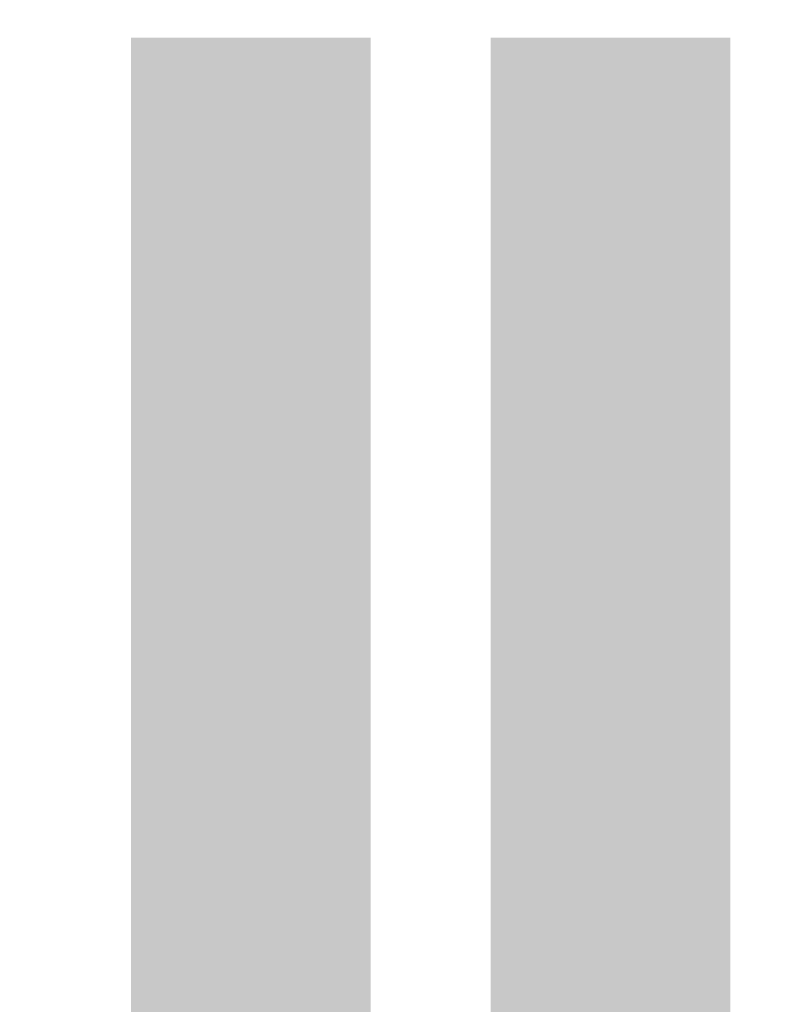
# Model space of a CAD drawing. Units: millimetres. Extents: x -152 to 245, y -152 to 151.
# Drawn here: x 71 to 73, y -120 to -117 of the extents above; entities that cross this region are included whole.
import ezdxf
from ezdxf.enums import TextEntityAlignment as Align

# ---------------------------------------------------------------- set-up
doc = ezdxf.new("R2010")
doc.units = ezdxf.units.MM
doc.header["$LTSCALE"] = 5.08
doc.layers.add('None', color=7, linetype='Continuous', lineweight=5)
doc.styles.add('Verdana', font='Verdana')
doc.styles.add('Verdana (bold)', font='Verdana')

# ---------------------------------------------------------------- blocks, each defined once
blk = doc.blocks.new('B1')
at = {"layer": 'None', "color": 7, "style": 'Verdana'}
for tag, p in [('Remarks', (-153.85, 45.9482)), ('Modifications', (-153.85, 40.0893))]:
    blk.add_attdef(tag, text='', height=2.5682, dxfattribs=at).set_placement(p, align=Align.TOP_LEFT)
at = {"layer": 'None', "color": 7, "style": 'Verdana (bold)'}
for height, p in [(2.5682, (-1.8, 40.4482)), (3.0799, (-1.3, 39.7566))]:
    blk.add_attdef('Vers.', text='', height=height, dxfattribs=at).set_placement(p, align=Align.TOP_RIGHT)
at = {"color": 7, "linetype": 'Continuous', "lineweight": 25}
blk.add_wipeout([(-184.86, 33.16), (0, 33.16), (0, 0), (-184.86, 0)], dxfattribs=at).dxf.layer = 'None'
at = {"layer": 'None', "color": 7, "style": 'Verdana (bold)'}
blk.add_attdef('Draw._no.', text='', height=3.594, dxfattribs=at).set_placement((-19.8727, 29.6835), align=Align.TOP_CENTER)
at = {"layer": 'None', "color": 7, "style": 'Verdana'}
for tag, height, p in [('Case', 3.0775, (-133.13, 26.28)), ('Scale', 2.5682, (-46.2168, 19.9682)), ('Subject', 2.5666, (-133.13, 19.2676)), ('Subject_B', 2.5666, (-133.13, 14.7676)), ('Date', 2.0533, (-50.9827, 11.1711))]:
    blk.add_attdef(tag, text='', height=height, dxfattribs=at).set_placement(p, align=Align.TOP_LEFT)
at = {"layer": 'None', "color": 7}
for tag, height, style, p in [('Case_no.', 3.0799, 'Verdana (bold)', (-2.4868, 20.5861)), ('Rev._date', 2.0533, 'Verdana', (-3.1254, 11.4836))]:
    blk.add_attdef(tag, text='', height=height, dxfattribs=dict(at, style=style)).set_placement(p, align=Align.TOP_RIGHT)
at = {"color": 7, "linetype": 'Continuous', "lineweight": 25}
blk.add_wipeout([(-184.86, 33.16), (-147.68, 33.16), (-147.68, 8.16), (-184.86, 8.16)], dxfattribs=at).dxf.layer = 'None'
at = {"layer": 'None', "color": 7, "linetype": 'Continuous', "lineweight": 9}
for points in [[(-173.4344, 18.8787), (-173.4344, 24.7667), (-172.7304, 18.8787), (-172.7304, 24.7667)], [(-172.3784, 18.8787), (-172.3784, 24.7667), (-171.6744, 18.8787), (-171.6744, 24.7667)]]:
    blk.add_solid(points, dxfattribs=at)

msp = doc.modelspace()

# ---------------------------------------------------------------- block references
at = {"layer": 'None', "color": 7}
msp.add_blockref('B1', (244.6754, -142), dxfattribs=at)

doc.saveas('drawing.dxf')
